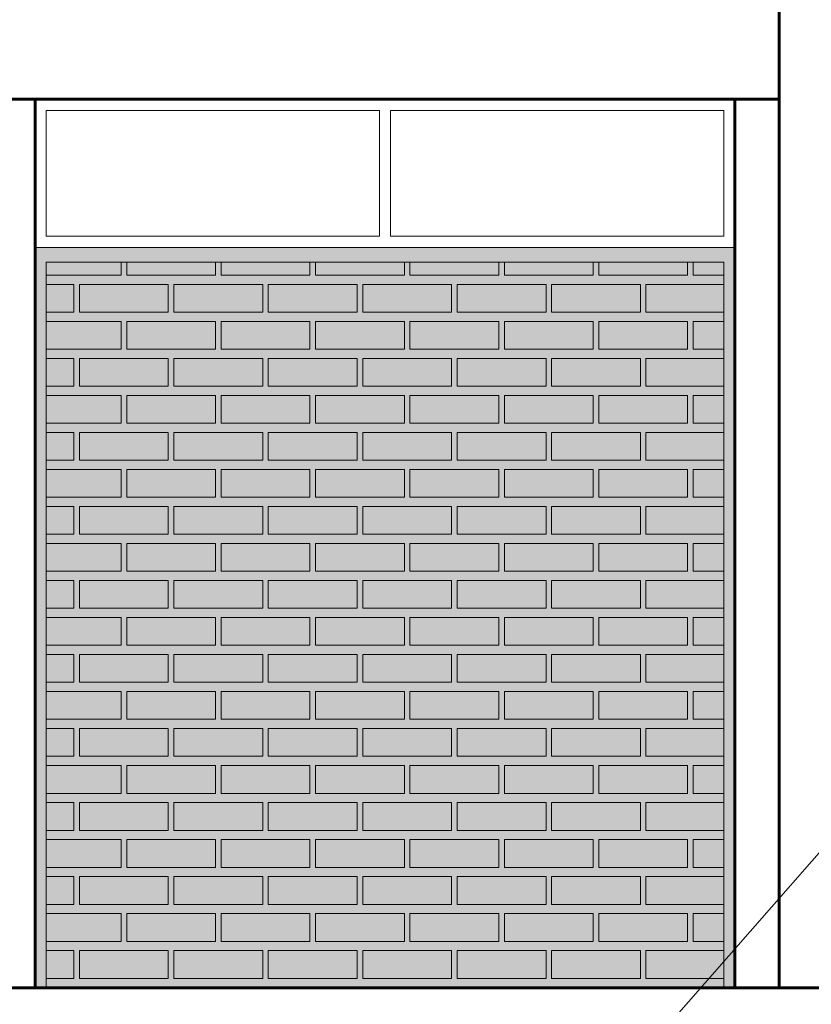
# Model space of a CAD drawing. Units: millimetres. Extents: x 66 to 1059, y 110 to 254.
# Drawn here: x 630 to 632, y 215 to 218 of the extents above; entities that cross this region are included whole.
import ezdxf

# ---------------------------------------------------------------- set-up
doc = ezdxf.new("R2010")
doc.units = ezdxf.units.MM
doc.layers.get('0').update_dxf_attribs({"lineweight": 18})
doc.layers.add('0.05', color=8, linetype='Continuous', lineweight=5)
doc.layers.add('0.6', color=4, linetype='Continuous', lineweight=60)

msp = doc.modelspace()

# ---------------------------------------------------------------- hatches: boundary and pattern name
at = {"layer": '0.05'}
h = msp.add_hatch(color=45, dxfattribs=at)
h.dxf.hatch_style = 1
h.paths.add_polyline_path([(626.2517, 216.937), (628.1417, 216.937), (628.1417, 214.937), (626.2517, 214.937)])
h.paths.add_polyline_path([(628.2467, 216.937), (630.1417, 216.937), (630.1417, 214.937), (628.2467, 214.937)])
h.paths.add_polyline_path([(630.2417, 216.937), (632.1317, 216.937), (632.1317, 214.937), (630.2417, 214.937)])

# ---------------------------------------------------------------- linework, layer by layer
msp.add_line((548.3728, 119.4977), (647.7752, 232.8869))
at = {"ltscale": 0.06}
for p, q in [((631.1717, 217.307), (631.1717, 216.967)), ((631.2017, 217.307), (631.2017, 216.967)), ((630.2417, 216.937), (632.1317, 216.937)), ((630.2717, 214.937), (630.2717, 216.897)), ((632.1017, 216.897), (630.2717, 216.897)), ((632.1017, 214.937), (632.1017, 216.897))]:
    msp.add_line(p, q, dxfattribs=at)
for points in [[(631.1717, 216.967), (630.2717, 216.967), (630.2717, 217.307), (631.1717, 217.307)], [(631.2017, 217.307), (632.1017, 217.307), (632.1017, 216.967), (631.2017, 216.967)]]:
    msp.add_lwpolyline(points, dxfattribs=at)
at = {"layer": '0.05', "ltscale": 0.06}
for p, q in [((630.4742, 216.862), (630.4742, 216.897)), ((630.4892, 216.862), (630.4892, 216.897)), ((630.7292, 216.862), (630.7292, 216.897)), ((630.7442, 216.862), (630.7442, 216.897)), ((630.9842, 216.862), (630.9842, 216.897)), ((630.9992, 216.862), (630.9992, 216.897)), ((631.2392, 216.862), (631.2392, 216.897)), ((631.2542, 216.862), (631.2542, 216.897)), ((631.4942, 216.862), (631.4942, 216.897)), ((631.5092, 216.862), (631.5092, 216.897)), ((631.7492, 216.862), (631.7492, 216.897)), ((631.7642, 216.862), (631.7642, 216.897)), ((632.0042, 216.862), (632.0042, 216.897)), ((632.0192, 216.862), (632.0192, 216.897)), ((630.2717, 216.862), (630.4742, 216.862)), ((630.4892, 216.862), (630.7292, 216.862)), ((630.7442, 216.862), (630.9842, 216.862)), ((630.9992, 216.862), (631.2392, 216.862)), ((631.2542, 216.862), (631.4942, 216.862)), ((631.5092, 216.862), (631.7492, 216.862)), ((631.7642, 216.862), (632.0042, 216.862)), ((632.0192, 216.862), (632.1017, 216.862)), ((630.2717, 216.837), (630.3467, 216.837)), ((630.3467, 216.762), (630.3467, 216.837)), ((630.3617, 216.762), (630.3617, 216.837)), ((630.3617, 216.837), (630.6017, 216.837)), ((630.6017, 216.762), (630.6017, 216.837)), ((630.6167, 216.762), (630.6167, 216.837)), ((630.6167, 216.837), (630.8567, 216.837)), ((630.8567, 216.762), (630.8567, 216.837)), ((630.8717, 216.762), (630.8717, 216.837)), ((630.8717, 216.837), (631.1117, 216.837)), ((631.1117, 216.762), (631.1117, 216.837)), ((631.1267, 216.762), (631.1267, 216.837)), ((631.1267, 216.837), (631.3667, 216.837)), ((631.3667, 216.762), (631.3667, 216.837)), ((631.3817, 216.762), (631.3817, 216.837)), ((631.3817, 216.837), (631.6217, 216.837)), ((631.6217, 216.762), (631.6217, 216.837)), ((631.6367, 216.762), (631.6367, 216.837)), ((631.6367, 216.837), (631.8767, 216.837)), ((631.8767, 216.762), (631.8767, 216.837)), ((631.8917, 216.762), (631.8917, 216.837)), ((631.8917, 216.837), (632.1017, 216.837)), ((630.2717, 216.762), (630.3467, 216.762)), ((630.3617, 216.762), (630.6017, 216.762)), ((630.6167, 216.762), (630.8567, 216.762)), ((630.8717, 216.762), (631.1117, 216.762)), ((631.1267, 216.762), (631.3667, 216.762)), ((631.3817, 216.762), (631.6217, 216.762)), ((631.6367, 216.762), (631.8767, 216.762)), ((631.8917, 216.762), (632.1017, 216.762)), ((630.2717, 216.737), (630.4742, 216.737)), ((630.4742, 216.662), (630.4742, 216.737)), ((630.4892, 216.662), (630.4892, 216.737)), ((630.4892, 216.737), (630.7292, 216.737)), ((630.7292, 216.662), (630.7292, 216.737)), ((630.7442, 216.662), (630.7442, 216.737)), ((630.7442, 216.737), (630.9842, 216.737)), ((630.9842, 216.662), (630.9842, 216.737)), ((630.9992, 216.662), (630.9992, 216.737)), ((630.9992, 216.737), (631.2392, 216.737)), ((631.2392, 216.662), (631.2392, 216.737)), ((631.2542, 216.662), (631.2542, 216.737)), ((631.2542, 216.737), (631.4942, 216.737)), ((631.4942, 216.662), (631.4942, 216.737)), ((631.5092, 216.662), (631.5092, 216.737)), ((631.5092, 216.737), (631.7492, 216.737)), ((631.7492, 216.662), (631.7492, 216.737)), ((631.7642, 216.662), (631.7642, 216.737)), ((631.7642, 216.737), (632.0042, 216.737)), ((632.0042, 216.662), (632.0042, 216.737)), ((632.0192, 216.662), (632.0192, 216.737)), ((632.0192, 216.737), (632.1017, 216.737)), ((630.2717, 216.662), (630.4742, 216.662)), ((630.4892, 216.662), (630.7292, 216.662)), ((630.7442, 216.662), (630.9842, 216.662)), ((630.9992, 216.662), (631.2392, 216.662)), ((631.2542, 216.662), (631.4942, 216.662)), ((631.5092, 216.662), (631.7492, 216.662)), ((631.7642, 216.662), (632.0042, 216.662)), ((632.0192, 216.662), (632.1017, 216.662)), ((630.2717, 216.637), (630.3467, 216.637)), ((630.3467, 216.562), (630.3467, 216.637)), ((630.3617, 216.562), (630.3617, 216.637)), ((630.3617, 216.637), (630.6017, 216.637)), ((630.6017, 216.562), (630.6017, 216.637)), ((630.6167, 216.562), (630.6167, 216.637)), ((630.6167, 216.637), (630.8567, 216.637)), ((630.8567, 216.562), (630.8567, 216.637)), ((630.8717, 216.562), (630.8717, 216.637)), ((630.8717, 216.637), (631.1117, 216.637)), ((631.1117, 216.562), (631.1117, 216.637)), ((631.1267, 216.562), (631.1267, 216.637)), ((631.1267, 216.637), (631.3667, 216.637)), ((631.3667, 216.562), (631.3667, 216.637)), ((631.3817, 216.562), (631.3817, 216.637)), ((631.3817, 216.637), (631.6217, 216.637)), ((631.6217, 216.562), (631.6217, 216.637)), ((631.6367, 216.562), (631.6367, 216.637)), ((631.6367, 216.637), (631.8767, 216.637)), ((631.8767, 216.562), (631.8767, 216.637)), ((631.8917, 216.562), (631.8917, 216.637)), ((631.8917, 216.637), (632.1017, 216.637)), ((630.2717, 216.562), (630.3467, 216.562)), ((630.3617, 216.562), (630.6017, 216.562)), ((630.6167, 216.562), (630.8567, 216.562)), ((630.8717, 216.562), (631.1117, 216.562)), ((631.1267, 216.562), (631.3667, 216.562)), ((631.3817, 216.562), (631.6217, 216.562)), ((631.6367, 216.562), (631.8767, 216.562)), ((631.8917, 216.562), (632.1017, 216.562)), ((630.2717, 216.537), (630.4742, 216.537)), ((630.4742, 216.462), (630.4742, 216.537)), ((630.4892, 216.462), (630.4892, 216.537)), ((630.4892, 216.537), (630.7292, 216.537)), ((630.7292, 216.462), (630.7292, 216.537)), ((630.7442, 216.462), (630.7442, 216.537)), ((630.7442, 216.537), (630.9842, 216.537)), ((630.9842, 216.462), (630.9842, 216.537)), ((630.9992, 216.462), (630.9992, 216.537)), ((630.9992, 216.537), (631.2392, 216.537)), ((631.2392, 216.462), (631.2392, 216.537)), ((631.2542, 216.462), (631.2542, 216.537)), ((631.2542, 216.537), (631.4942, 216.537)), ((631.4942, 216.462), (631.4942, 216.537)), ((631.5092, 216.462), (631.5092, 216.537)), ((631.5092, 216.537), (631.7492, 216.537)), ((631.7492, 216.462), (631.7492, 216.537)), ((631.7642, 216.462), (631.7642, 216.537)), ((631.7642, 216.537), (632.0042, 216.537)), ((632.0042, 216.462), (632.0042, 216.537)), ((632.0192, 216.462), (632.0192, 216.537)), ((632.0192, 216.537), (632.1017, 216.537)), ((630.2717, 216.462), (630.4742, 216.462)), ((630.4892, 216.462), (630.7292, 216.462)), ((630.7442, 216.462), (630.9842, 216.462)), ((630.9992, 216.462), (631.2392, 216.462)), ((631.2542, 216.462), (631.4942, 216.462)), ((631.5092, 216.462), (631.7492, 216.462)), ((631.7642, 216.462), (632.0042, 216.462)), ((632.0192, 216.462), (632.1017, 216.462)), ((630.2717, 216.437), (630.3467, 216.437)), ((630.3467, 216.362), (630.3467, 216.437)), ((630.3617, 216.362), (630.3617, 216.437)), ((630.3617, 216.437), (630.6017, 216.437)), ((630.6017, 216.362), (630.6017, 216.437)), ((630.6167, 216.362), (630.6167, 216.437)), ((630.6167, 216.437), (630.8567, 216.437)), ((630.8567, 216.362), (630.8567, 216.437)), ((630.8717, 216.362), (630.8717, 216.437)), ((630.8717, 216.437), (631.1117, 216.437)), ((631.1117, 216.362), (631.1117, 216.437)), ((631.1267, 216.362), (631.1267, 216.437)), ((631.1267, 216.437), (631.3667, 216.437)), ((631.3667, 216.362), (631.3667, 216.437)), ((631.3817, 216.362), (631.3817, 216.437)), ((631.3817, 216.437), (631.6217, 216.437)), ((631.6217, 216.362), (631.6217, 216.437)), ((631.6367, 216.362), (631.6367, 216.437)), ((631.6367, 216.437), (631.8767, 216.437)), ((631.8767, 216.362), (631.8767, 216.437)), ((631.8917, 216.362), (631.8917, 216.437)), ((631.8917, 216.437), (632.1017, 216.437)), ((630.2717, 216.362), (630.3467, 216.362)), ((630.3617, 216.362), (630.6017, 216.362)), ((630.6167, 216.362), (630.8567, 216.362)), ((630.8717, 216.362), (631.1117, 216.362)), ((631.1267, 216.362), (631.3667, 216.362)), ((631.3817, 216.362), (631.6217, 216.362)), ((631.6367, 216.362), (631.8767, 216.362)), ((631.8917, 216.362), (632.1017, 216.362)), ((630.2717, 216.337), (630.4742, 216.337)), ((630.4742, 216.262), (630.4742, 216.337)), ((630.4892, 216.262), (630.4892, 216.337)), ((630.4892, 216.337), (630.7292, 216.337)), ((630.7292, 216.262), (630.7292, 216.337)), ((630.7442, 216.262), (630.7442, 216.337)), ((630.7442, 216.337), (630.9842, 216.337)), ((630.9842, 216.262), (630.9842, 216.337)), ((630.9992, 216.262), (630.9992, 216.337)), ((630.9992, 216.337), (631.2392, 216.337)), ((631.2392, 216.262), (631.2392, 216.337)), ((631.2542, 216.262), (631.2542, 216.337)), ((631.2542, 216.337), (631.4942, 216.337)), ((631.4942, 216.262), (631.4942, 216.337)), ((631.5092, 216.262), (631.5092, 216.337)), ((631.5092, 216.337), (631.7492, 216.337)), ((631.7492, 216.262), (631.7492, 216.337)), ((631.7642, 216.262), (631.7642, 216.337)), ((631.7642, 216.337), (632.0042, 216.337)), ((632.0042, 216.262), (632.0042, 216.337)), ((632.0192, 216.262), (632.0192, 216.337)), ((632.0192, 216.337), (632.1017, 216.337)), ((630.2717, 216.262), (630.4742, 216.262)), ((630.4892, 216.262), (630.7292, 216.262)), ((630.7442, 216.262), (630.9842, 216.262)), ((630.9992, 216.262), (631.2392, 216.262)), ((631.2542, 216.262), (631.4942, 216.262)), ((631.5092, 216.262), (631.7492, 216.262)), ((631.7642, 216.262), (632.0042, 216.262)), ((632.0192, 216.262), (632.1017, 216.262)), ((630.2717, 216.237), (630.3467, 216.237)), ((630.3467, 216.162), (630.3467, 216.237)), ((630.3617, 216.162), (630.3617, 216.237)), ((630.3617, 216.237), (630.6017, 216.237)), ((630.6017, 216.162), (630.6017, 216.237)), ((630.6167, 216.162), (630.6167, 216.237)), ((630.6167, 216.237), (630.8567, 216.237)), ((630.8567, 216.162), (630.8567, 216.237)), ((630.8717, 216.162), (630.8717, 216.237)), ((630.8717, 216.237), (631.1117, 216.237)), ((631.1117, 216.162), (631.1117, 216.237)), ((631.1267, 216.162), (631.1267, 216.237)), ((631.1267, 216.237), (631.3667, 216.237)), ((631.3667, 216.162), (631.3667, 216.237)), ((631.3817, 216.162), (631.3817, 216.237)), ((631.3817, 216.237), (631.6217, 216.237)), ((631.6217, 216.162), (631.6217, 216.237)), ((631.6367, 216.162), (631.6367, 216.237)), ((631.6367, 216.237), (631.8767, 216.237)), ((631.8767, 216.162), (631.8767, 216.237)), ((631.8917, 216.162), (631.8917, 216.237)), ((631.8917, 216.237), (632.1017, 216.237)), ((630.2717, 216.162), (630.3467, 216.162)), ((630.3617, 216.162), (630.6017, 216.162)), ((630.6167, 216.162), (630.8567, 216.162)), ((630.8717, 216.162), (631.1117, 216.162)), ((631.1267, 216.162), (631.3667, 216.162)), ((631.3817, 216.162), (631.6217, 216.162)), ((631.6367, 216.162), (631.8767, 216.162)), ((631.8917, 216.162), (632.1017, 216.162)), ((630.2717, 216.137), (630.4742, 216.137)), ((630.4742, 216.062), (630.4742, 216.137)), ((630.4892, 216.062), (630.4892, 216.137)), ((630.4892, 216.137), (630.7292, 216.137)), ((630.7292, 216.062), (630.7292, 216.137)), ((630.7442, 216.062), (630.7442, 216.137)), ((630.7442, 216.137), (630.9842, 216.137)), ((630.9842, 216.062), (630.9842, 216.137)), ((630.9992, 216.062), (630.9992, 216.137)), ((630.9992, 216.137), (631.2392, 216.137)), ((631.2392, 216.062), (631.2392, 216.137)), ((631.2542, 216.062), (631.2542, 216.137)), ((631.2542, 216.137), (631.4942, 216.137)), ((631.4942, 216.062), (631.4942, 216.137)), ((631.5092, 216.062), (631.5092, 216.137)), ((631.5092, 216.137), (631.7492, 216.137)), ((631.7492, 216.062), (631.7492, 216.137)), ((631.7642, 216.062), (631.7642, 216.137)), ((631.7642, 216.137), (632.0042, 216.137)), ((632.0042, 216.062), (632.0042, 216.137)), ((632.0192, 216.062), (632.0192, 216.137)), ((632.0192, 216.137), (632.1017, 216.137)), ((630.2717, 216.062), (630.4742, 216.062)), ((630.4892, 216.062), (630.7292, 216.062)), ((630.7442, 216.062), (630.9842, 216.062)), ((630.9992, 216.062), (631.2392, 216.062)), ((631.2542, 216.062), (631.4942, 216.062)), ((631.5092, 216.062), (631.7492, 216.062)), ((631.7642, 216.062), (632.0042, 216.062)), ((632.0192, 216.062), (632.1017, 216.062)), ((630.2717, 216.037), (630.3467, 216.037)), ((630.3467, 215.962), (630.3467, 216.037)), ((630.3617, 215.962), (630.3617, 216.037)), ((630.3617, 216.037), (630.6017, 216.037)), ((630.6017, 215.962), (630.6017, 216.037)), ((630.6167, 215.962), (630.6167, 216.037)), ((630.6167, 216.037), (630.8567, 216.037)), ((630.8567, 215.962), (630.8567, 216.037)), ((630.8717, 215.962), (630.8717, 216.037)), ((630.8717, 216.037), (631.1117, 216.037)), ((631.1117, 215.962), (631.1117, 216.037)), ((631.1267, 215.962), (631.1267, 216.037)), ((631.1267, 216.037), (631.3667, 216.037)), ((631.3667, 215.962), (631.3667, 216.037)), ((631.3817, 215.962), (631.3817, 216.037)), ((631.3817, 216.037), (631.6217, 216.037)), ((631.6217, 215.962), (631.6217, 216.037)), ((631.6367, 215.962), (631.6367, 216.037)), ((631.6367, 216.037), (631.8767, 216.037)), ((631.8767, 215.962), (631.8767, 216.037)), ((631.8917, 215.962), (631.8917, 216.037)), ((631.8917, 216.037), (632.1017, 216.037)), ((630.2717, 215.962), (630.3467, 215.962)), ((630.3617, 215.962), (630.6017, 215.962)), ((630.6167, 215.962), (630.8567, 215.962)), ((630.8717, 215.962), (631.1117, 215.962)), ((631.1267, 215.962), (631.3667, 215.962)), ((631.3817, 215.962), (631.6217, 215.962)), ((631.6367, 215.962), (631.8767, 215.962)), ((631.8917, 215.962), (632.1017, 215.962)), ((630.2717, 215.937), (630.4742, 215.937)), ((630.4742, 215.862), (630.4742, 215.937)), ((630.4892, 215.862), (630.4892, 215.937)), ((630.4892, 215.937), (630.7292, 215.937)), ((630.7292, 215.862), (630.7292, 215.937)), ((630.7442, 215.862), (630.7442, 215.937)), ((630.7442, 215.937), (630.9842, 215.937)), ((630.9842, 215.862), (630.9842, 215.937)), ((630.9992, 215.862), (630.9992, 215.937)), ((630.9992, 215.937), (631.2392, 215.937)), ((631.2392, 215.862), (631.2392, 215.937)), ((631.2542, 215.862), (631.2542, 215.937)), ((631.2542, 215.937), (631.4942, 215.937)), ((631.4942, 215.862), (631.4942, 215.937)), ((631.5092, 215.862), (631.5092, 215.937)), ((631.5092, 215.937), (631.7492, 215.937)), ((631.7492, 215.862), (631.7492, 215.937)), ((631.7642, 215.862), (631.7642, 215.937)), ((631.7642, 215.937), (632.0042, 215.937)), ((632.0042, 215.862), (632.0042, 215.937)), ((632.0192, 215.862), (632.0192, 215.937)), ((632.0192, 215.937), (632.1017, 215.937)), ((630.2717, 215.862), (630.4742, 215.862)), ((630.4892, 215.862), (630.7292, 215.862)), ((630.7442, 215.862), (630.9842, 215.862)), ((630.9992, 215.862), (631.2392, 215.862)), ((631.2542, 215.862), (631.4942, 215.862)), ((631.5092, 215.862), (631.7492, 215.862)), ((631.7642, 215.862), (632.0042, 215.862)), ((632.0192, 215.862), (632.1017, 215.862)), ((630.2717, 215.837), (630.3467, 215.837)), ((630.3467, 215.762), (630.3467, 215.837)), ((630.3617, 215.762), (630.3617, 215.837)), ((630.3617, 215.837), (630.6017, 215.837)), ((630.6017, 215.762), (630.6017, 215.837)), ((630.6167, 215.762), (630.6167, 215.837)), ((630.6167, 215.837), (630.8567, 215.837)), ((630.8567, 215.762), (630.8567, 215.837)), ((630.8717, 215.762), (630.8717, 215.837)), ((630.8717, 215.837), (631.1117, 215.837)), ((631.1117, 215.762), (631.1117, 215.837)), ((631.1267, 215.762), (631.1267, 215.837)), ((631.1267, 215.837), (631.3667, 215.837)), ((631.3667, 215.762), (631.3667, 215.837)), ((631.3817, 215.762), (631.3817, 215.837)), ((631.3817, 215.837), (631.6217, 215.837)), ((631.6217, 215.762), (631.6217, 215.837)), ((631.6367, 215.762), (631.6367, 215.837)), ((631.6367, 215.837), (631.8767, 215.837)), ((631.8767, 215.762), (631.8767, 215.837)), ((631.8917, 215.762), (631.8917, 215.837)), ((631.8917, 215.837), (632.1017, 215.837)), ((630.2717, 215.762), (630.3467, 215.762)), ((630.3617, 215.762), (630.6017, 215.762)), ((630.6167, 215.762), (630.8567, 215.762)), ((630.8717, 215.762), (631.1117, 215.762)), ((631.1267, 215.762), (631.3667, 215.762)), ((631.3817, 215.762), (631.6217, 215.762)), ((631.6367, 215.762), (631.8767, 215.762)), ((631.8917, 215.762), (632.1017, 215.762)), ((630.2717, 215.737), (630.4742, 215.737)), ((630.4742, 215.662), (630.4742, 215.737)), ((630.4892, 215.662), (630.4892, 215.737)), ((630.4892, 215.737), (630.7292, 215.737)), ((630.7292, 215.662), (630.7292, 215.737)), ((630.7442, 215.662), (630.7442, 215.737)), ((630.7442, 215.737), (630.9842, 215.737)), ((630.9842, 215.662), (630.9842, 215.737)), ((630.9992, 215.662), (630.9992, 215.737)), ((630.9992, 215.737), (631.2392, 215.737)), ((631.2392, 215.662), (631.2392, 215.737)), ((631.2542, 215.662), (631.2542, 215.737)), ((631.2542, 215.737), (631.4942, 215.737)), ((631.4942, 215.662), (631.4942, 215.737)), ((631.5092, 215.662), (631.5092, 215.737)), ((631.5092, 215.737), (631.7492, 215.737)), ((631.7492, 215.662), (631.7492, 215.737)), ((631.7642, 215.662), (631.7642, 215.737)), ((631.7642, 215.737), (632.0042, 215.737)), ((632.0042, 215.662), (632.0042, 215.737)), ((632.0192, 215.662), (632.0192, 215.737)), ((632.0192, 215.737), (632.1017, 215.737)), ((630.2717, 215.662), (630.4742, 215.662)), ((630.4892, 215.662), (630.7292, 215.662)), ((630.7442, 215.662), (630.9842, 215.662)), ((630.9992, 215.662), (631.2392, 215.662)), ((631.2542, 215.662), (631.4942, 215.662)), ((631.5092, 215.662), (631.7492, 215.662)), ((631.7642, 215.662), (632.0042, 215.662)), ((632.0192, 215.662), (632.1017, 215.662)), ((630.2717, 215.637), (630.3467, 215.637)), ((630.3467, 215.562), (630.3467, 215.637)), ((630.3617, 215.562), (630.3617, 215.637)), ((630.3617, 215.637), (630.6017, 215.637)), ((630.6017, 215.562), (630.6017, 215.637)), ((630.6167, 215.562), (630.6167, 215.637)), ((630.6167, 215.637), (630.8567, 215.637)), ((630.8567, 215.562), (630.8567, 215.637)), ((630.8717, 215.562), (630.8717, 215.637)), ((630.8717, 215.637), (631.1117, 215.637)), ((631.1117, 215.562), (631.1117, 215.637)), ((631.1267, 215.562), (631.1267, 215.637)), ((631.1267, 215.637), (631.3667, 215.637)), ((631.3667, 215.562), (631.3667, 215.637)), ((631.3817, 215.562), (631.3817, 215.637)), ((631.3817, 215.637), (631.6217, 215.637)), ((631.6217, 215.562), (631.6217, 215.637)), ((631.6367, 215.562), (631.6367, 215.637)), ((631.6367, 215.637), (631.8767, 215.637)), ((631.8767, 215.562), (631.8767, 215.637)), ((631.8917, 215.562), (631.8917, 215.637)), ((631.8917, 215.637), (632.1017, 215.637)), ((630.2717, 215.562), (630.3467, 215.562)), ((630.3617, 215.562), (630.6017, 215.562)), ((630.6167, 215.562), (630.8567, 215.562)), ((630.8717, 215.562), (631.1117, 215.562)), ((631.1267, 215.562), (631.3667, 215.562)), ((631.3817, 215.562), (631.6217, 215.562)), ((631.6367, 215.562), (631.8767, 215.562)), ((631.8917, 215.562), (632.1017, 215.562)), ((630.2717, 215.537), (630.4742, 215.537)), ((630.4742, 215.462), (630.4742, 215.537)), ((630.4892, 215.462), (630.4892, 215.537)), ((630.4892, 215.537), (630.7292, 215.537)), ((630.7292, 215.462), (630.7292, 215.537)), ((630.7442, 215.462), (630.7442, 215.537)), ((630.7442, 215.537), (630.9842, 215.537)), ((630.9842, 215.462), (630.9842, 215.537)), ((630.9992, 215.462), (630.9992, 215.537)), ((630.9992, 215.537), (631.2392, 215.537)), ((631.2392, 215.462), (631.2392, 215.537)), ((631.2542, 215.462), (631.2542, 215.537)), ((631.2542, 215.537), (631.4942, 215.537)), ((631.4942, 215.462), (631.4942, 215.537)), ((631.5092, 215.462), (631.5092, 215.537)), ((631.5092, 215.537), (631.7492, 215.537)), ((631.7492, 215.462), (631.7492, 215.537)), ((631.7642, 215.462), (631.7642, 215.537)), ((631.7642, 215.537), (632.0042, 215.537)), ((632.0042, 215.462), (632.0042, 215.537)), ((632.0192, 215.462), (632.0192, 215.537)), ((632.0192, 215.537), (632.1017, 215.537)), ((630.2717, 215.462), (630.4742, 215.462)), ((630.4892, 215.462), (630.7292, 215.462)), ((630.7442, 215.462), (630.9842, 215.462)), ((630.9992, 215.462), (631.2392, 215.462)), ((631.2542, 215.462), (631.4942, 215.462)), ((631.5092, 215.462), (631.7492, 215.462)), ((631.7642, 215.462), (632.0042, 215.462)), ((632.0192, 215.462), (632.1017, 215.462)), ((630.2717, 215.437), (630.3467, 215.437)), ((630.3467, 215.362), (630.3467, 215.437)), ((630.3617, 215.362), (630.3617, 215.437)), ((630.3617, 215.437), (630.6017, 215.437)), ((630.6017, 215.362), (630.6017, 215.437)), ((630.6167, 215.362), (630.6167, 215.437)), ((630.6167, 215.437), (630.8567, 215.437)), ((630.8567, 215.362), (630.8567, 215.437)), ((630.8717, 215.362), (630.8717, 215.437)), ((630.8717, 215.437), (631.1117, 215.437)), ((631.1117, 215.362), (631.1117, 215.437)), ((631.1267, 215.362), (631.1267, 215.437)), ((631.1267, 215.437), (631.3667, 215.437)), ((631.3667, 215.362), (631.3667, 215.437)), ((631.3817, 215.362), (631.3817, 215.437)), ((631.3817, 215.437), (631.6217, 215.437)), ((631.6217, 215.362), (631.6217, 215.437)), ((631.6367, 215.362), (631.6367, 215.437)), ((631.6367, 215.437), (631.8767, 215.437)), ((631.8767, 215.362), (631.8767, 215.437)), ((631.8917, 215.362), (631.8917, 215.437)), ((631.8917, 215.437), (632.1017, 215.437)), ((630.2717, 215.362), (630.3467, 215.362)), ((630.3617, 215.362), (630.6017, 215.362)), ((630.6167, 215.362), (630.8567, 215.362)), ((630.8717, 215.362), (631.1117, 215.362)), ((631.1267, 215.362), (631.3667, 215.362)), ((631.3817, 215.362), (631.6217, 215.362)), ((631.6367, 215.362), (631.8767, 215.362)), ((631.8917, 215.362), (632.1017, 215.362)), ((630.2717, 215.337), (630.4742, 215.337)), ((630.4742, 215.262), (630.4742, 215.337)), ((630.4892, 215.262), (630.4892, 215.337)), ((630.4892, 215.337), (630.7292, 215.337)), ((630.7292, 215.262), (630.7292, 215.337)), ((630.7442, 215.262), (630.7442, 215.337)), ((630.7442, 215.337), (630.9842, 215.337)), ((630.9842, 215.262), (630.9842, 215.337)), ((630.9992, 215.262), (630.9992, 215.337)), ((630.9992, 215.337), (631.2392, 215.337)), ((631.2392, 215.262), (631.2392, 215.337)), ((631.2542, 215.262), (631.2542, 215.337)), ((631.2542, 215.337), (631.4942, 215.337)), ((631.4942, 215.262), (631.4942, 215.337)), ((631.5092, 215.262), (631.5092, 215.337)), ((631.5092, 215.337), (631.7492, 215.337)), ((631.7492, 215.262), (631.7492, 215.337)), ((631.7642, 215.262), (631.7642, 215.337)), ((631.7642, 215.337), (632.0042, 215.337)), ((632.0042, 215.262), (632.0042, 215.337)), ((632.0192, 215.262), (632.0192, 215.337)), ((632.0192, 215.337), (632.1017, 215.337)), ((630.2717, 215.262), (630.4742, 215.262)), ((630.4892, 215.262), (630.7292, 215.262)), ((630.7442, 215.262), (630.9842, 215.262)), ((630.9992, 215.262), (631.2392, 215.262)), ((631.2542, 215.262), (631.4942, 215.262)), ((631.5092, 215.262), (631.7492, 215.262)), ((631.7642, 215.262), (632.0042, 215.262)), ((632.0192, 215.262), (632.1017, 215.262)), ((630.2717, 215.237), (630.3467, 215.237)), ((630.3467, 215.162), (630.3467, 215.237)), ((630.3617, 215.162), (630.3617, 215.237)), ((630.3617, 215.237), (630.6017, 215.237)), ((630.6017, 215.162), (630.6017, 215.237)), ((630.6167, 215.162), (630.6167, 215.237)), ((630.6167, 215.237), (630.8567, 215.237)), ((630.8567, 215.162), (630.8567, 215.237)), ((630.8717, 215.162), (630.8717, 215.237)), ((630.8717, 215.237), (631.1117, 215.237)), ((631.1117, 215.162), (631.1117, 215.237)), ((631.1267, 215.162), (631.1267, 215.237)), ((631.1267, 215.237), (631.3667, 215.237)), ((631.3667, 215.162), (631.3667, 215.237)), ((631.3817, 215.162), (631.3817, 215.237)), ((631.3817, 215.237), (631.6217, 215.237)), ((631.6217, 215.162), (631.6217, 215.237)), ((631.6367, 215.162), (631.6367, 215.237)), ((631.6367, 215.237), (631.8767, 215.237)), ((631.8767, 215.162), (631.8767, 215.237)), ((631.8917, 215.162), (631.8917, 215.237)), ((631.8917, 215.237), (632.1017, 215.237)), ((630.2717, 215.162), (630.3467, 215.162)), ((630.2717, 215.137), (630.4742, 215.137)), ((630.3617, 215.162), (630.6017, 215.162)), ((630.4742, 215.062), (630.4742, 215.137)), ((630.4892, 215.062), (630.4892, 215.137)), ((630.4892, 215.137), (630.7292, 215.137)), ((630.6167, 215.162), (630.8567, 215.162)), ((630.7292, 215.062), (630.7292, 215.137)), ((630.7442, 215.062), (630.7442, 215.137)), ((630.7442, 215.137), (630.9842, 215.137)), ((630.8717, 215.162), (631.1117, 215.162)), ((630.9842, 215.062), (630.9842, 215.137)), ((630.9992, 215.062), (630.9992, 215.137)), ((630.9992, 215.137), (631.2392, 215.137)), ((631.1267, 215.162), (631.3667, 215.162)), ((631.2392, 215.062), (631.2392, 215.137)), ((631.2542, 215.062), (631.2542, 215.137)), ((631.2542, 215.137), (631.4942, 215.137)), ((631.3817, 215.162), (631.6217, 215.162)), ((631.4942, 215.062), (631.4942, 215.137)), ((631.5092, 215.062), (631.5092, 215.137)), ((631.5092, 215.137), (631.7492, 215.137)), ((631.6367, 215.162), (631.8767, 215.162)), ((631.7492, 215.062), (631.7492, 215.137)), ((631.7642, 215.062), (631.7642, 215.137)), ((631.7642, 215.137), (632.0042, 215.137)), ((631.8917, 215.162), (632.1017, 215.162)), ((632.0042, 215.062), (632.0042, 215.137)), ((632.0192, 215.062), (632.0192, 215.137)), ((632.0192, 215.137), (632.1017, 215.137)), ((630.2717, 215.062), (630.4742, 215.062)), ((630.4892, 215.062), (630.7292, 215.062)), ((630.7442, 215.062), (630.9842, 215.062)), ((630.9992, 215.062), (631.2392, 215.062)), ((631.2542, 215.062), (631.4942, 215.062)), ((631.5092, 215.062), (631.7492, 215.062)), ((631.7642, 215.062), (632.0042, 215.062)), ((632.0192, 215.062), (632.1017, 215.062)), ((630.2717, 215.037), (630.3467, 215.037)), ((630.3467, 214.962), (630.3467, 215.037)), ((630.3617, 214.962), (630.3617, 215.037)), ((630.3617, 215.037), (630.6017, 215.037)), ((630.6017, 214.962), (630.6017, 215.037)), ((630.6167, 214.962), (630.6167, 215.037)), ((630.6167, 215.037), (630.8567, 215.037)), ((630.8567, 214.962), (630.8567, 215.037)), ((630.8717, 214.962), (630.8717, 215.037)), ((630.8717, 215.037), (631.1117, 215.037)), ((631.1117, 214.962), (631.1117, 215.037)), ((631.1267, 214.962), (631.1267, 215.037)), ((631.1267, 215.037), (631.3667, 215.037)), ((631.3667, 214.962), (631.3667, 215.037)), ((631.3817, 214.962), (631.3817, 215.037)), ((631.3817, 215.037), (631.6217, 215.037)), ((631.6217, 214.962), (631.6217, 215.037)), ((631.6367, 214.962), (631.6367, 215.037)), ((631.6367, 215.037), (631.8767, 215.037)), ((631.8767, 214.962), (631.8767, 215.037)), ((631.8917, 214.962), (631.8917, 215.037)), ((631.8917, 215.037), (632.1017, 215.037)), ((630.2717, 214.962), (630.3467, 214.962)), ((630.3617, 214.962), (630.6017, 214.962)), ((630.6167, 214.962), (630.8567, 214.962)), ((630.8717, 214.962), (631.1117, 214.962)), ((631.1267, 214.962), (631.3667, 214.962)), ((631.3817, 214.962), (631.6217, 214.962)), ((631.6367, 214.962), (631.8767, 214.962)), ((631.8917, 214.962), (632.1017, 214.962))]:
    msp.add_line(p, q, dxfattribs=at)
at = {"layer": '0.05'}
msp.add_lwpolyline([(630.2417, 216.937), (632.1317, 216.937), (632.1317, 214.937), (630.2417, 214.937)], close=True, dxfattribs=at)
at = {"layer": '0.6', "ltscale": 0.06}
for p, q in [((632.2517, 217.337), (632.2517, 217.577)), ((626.1317, 217.337), (632.2517, 217.337)), ((630.2417, 214.937), (630.2417, 217.337)), ((632.1317, 214.937), (632.1317, 217.337)), ((632.2517, 214.937), (632.2517, 217.337)), ((614.1317, 214.937), (634.3783, 214.937))]:
    msp.add_line(p, q, dxfattribs=at)

doc.saveas('drawing.dxf')
